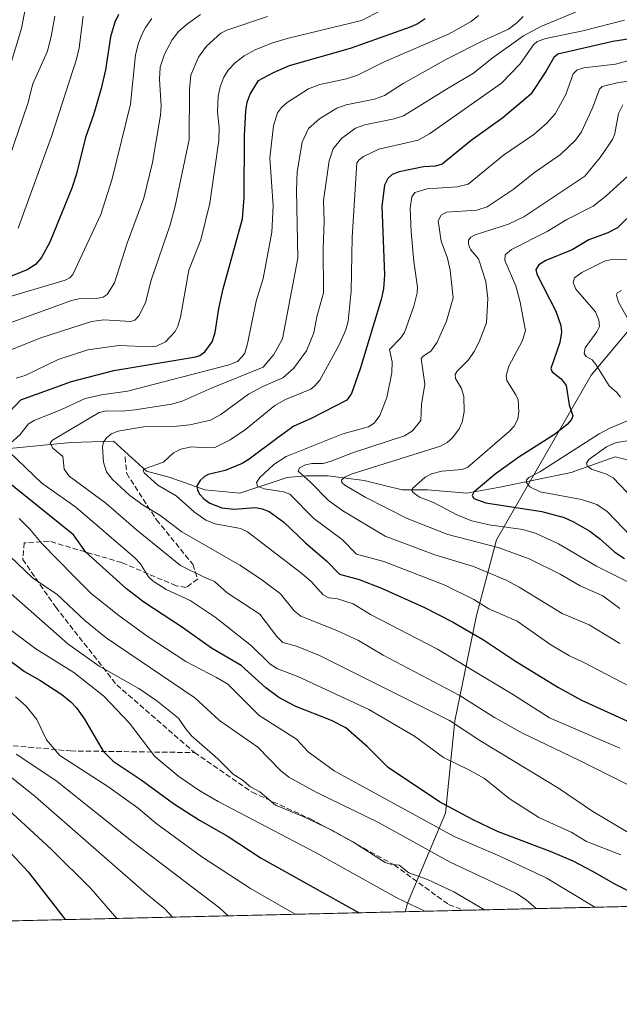
# Model space of a CAD drawing. Units: metres. Extents: x 657924 to 661396, y 4760326 to 4762632.
# Drawn here: x 659062 to 659244, y 4760326 to 4760624 of the extents above; entities that cross this region are included whole.
import ezdxf

# ---------------------------------------------------------------- set-up
doc = ezdxf.new("R2010")
doc.units = ezdxf.units.M
doc.header["$MEASUREMENT"] = 0
doc.linetypes.add('DGN Style 3', pattern=[2.307223458686699, 1.648016756204785, -0.6592067024819142])
for name, color, linetype, lineweight in [('Arbolado forestal CxS', 92, 'Continuous', 0), ('Comarca CxS', 21, 'Continuous', 0), ('Comunidad Autónoma CxS', 142, 'Continuous', 0), ('Corriente natural lineal', 142, 'Continuous', 13), ('Curva de nivel maestra', 30, 'Continuous', 30), ('Curva de nivel normal', 30, 'Continuous', 0), ('Espacio natural protegido CxS', 121, 'Continuous', 0), ('Municipio CxS', 4, 'Continuous', 0), ('Provincia CxS', 1, 'Continuous', 0), ('Senda', 7, 'DGN Style 3', 0)]:
    doc.layers.add(name, color=color, linetype=linetype, lineweight=lineweight)

# ---------------------------------------------------------------- blocks, each defined once
blk = doc.blocks.new('*U3')
at = {"layer": 'Arbolado forestal CxS', "color": 92, "linetype": 'Continuous', "lineweight": 0}
blk.add_polyline3d([(659462.4271999998, 4760360.961999999, 1038.901400000002), (659178.8663, 4760354.347999999, 1170.615999999995), (659179.5477, 4760356.8803, 1169.200100000002), (659191.0809000004, 4760384.164899999, 1150.535099999994), (659193.8942999998, 4760412.140500001, 1138.802299999996), (659200.4687000001, 4760443.972100001, 1121.071599999996), (659206.5239000004, 4760466.9079, 1106.269799999995), (659235.0953000003, 4760516.794299999, 1096.568100000004), (659273.2500999998, 4760562.356699999, 1088.956699999995)], dxfattribs=at)

msp = doc.modelspace()

# ---------------------------------------------------------------- linework, layer by layer
at = {"layer": 'Arbolado forestal CxS', "color": 92, "linetype": 'Continuous', "lineweight": 0, "extrusion": (0.4372078356995276, 0.01019787445636243, 0.8993026808363841), "elevation": 337799.9562633889, "flags": 128}
msp.add_lwpolyline([(4743688.758112346, -692242.8799313646), (4743688.758112346, -691973.4065927418)], dxfattribs=at)
at = {"layer": 'Arbolado forestal CxS', "color": 92, "linetype": 'Continuous', "lineweight": 0, "extrusion": (-0.01372673820791547, -0.0003201709419468414, 0.9999057326312013), "elevation": -9401.997216380712, "flags": 128}
msp.add_lwpolyline([(659132.829765747, 4760351.58174417), (658106.0066172057, 4760327.633742942)], dxfattribs=at)
at = {"layer": 'Arbolado forestal CxS', "color": 92, "linetype": 'Continuous', "lineweight": 0, "extrusion": (0.255078369665984, 0.005949006697711592, 0.9669020812098059), "elevation": 197593.5214805057, "flags": 128}
msp.add_lwpolyline([(4743690.861816508, -744226.3415870601), (4743690.861816507, -744207.9510650056)], dxfattribs=at)
at = {"layer": 'Arbolado forestal CxS', "color": 92, "linetype": 'Continuous', "lineweight": 0}
for points in [[(659273.2500999998, 4760562.356699999, 1088.956699999995), (659235.0953000003, 4760516.794299999, 1096.568100000004), (659206.5239000004, 4760466.9079, 1106.269799999995), (659200.4687000001, 4760443.972100001, 1121.071599999996), (659193.8942999998, 4760412.140500001, 1138.802299999996), (659191.0809000004, 4760384.164899999, 1150.535099999994), (659179.5477, 4760356.8803, 1169.200100000002), (659178.8663, 4760354.347999999, 1170.615999999995), (658141.0072, 4760330.1403, 1150.136299999998)], [(659273.2500999998, 4760562.356699999, 1088.956699999995), (659235.0953000003, 4760516.794299999, 1096.568100000004), (659206.5239000004, 4760466.9079, 1106.269799999995), (659200.4687000001, 4760443.972100001, 1121.071599999996), (659193.8942999998, 4760412.140500001, 1138.802299999996), (659191.0809000004, 4760384.164899999, 1150.535099999994), (659179.5477, 4760356.8803, 1169.200100000002), (659178.8663, 4760354.348099999, 1170.615900000004)], [(659273.2500999998, 4760562.356699999, 1088.956699999995), (659235.0953000003, 4760516.794299999, 1096.568100000004), (659206.5239000004, 4760466.9079, 1106.269799999995), (659200.4687000001, 4760443.972100001, 1121.071599999996), (659193.8942999998, 4760412.140500001, 1138.802299999996), (659191.0809000004, 4760384.164899999, 1150.535099999994), (659179.5477, 4760356.8803, 1169.200100000002), (659178.8663, 4760354.348099999, 1170.615900000004)]]:
    msp.add_polyline3d(points, dxfattribs=at)
at = {"layer": 'Comarca CxS', "color": 21, "linetype": 'Continuous', "lineweight": 0, "flags": 128}
msp.add_lwpolyline([(661374.0500012335, 4760405.54998238), (657976.7900012061, 4760326.309982379), (657932.3297061783, 4762249.876435524)], dxfattribs=at)
at = {"layer": 'Comunidad Autónoma CxS', "color": 142, "linetype": 'Continuous', "lineweight": 0, "flags": 128}
msp.add_lwpolyline([(661374.0500012335, 4760405.54998238), (657976.7900012061, 4760326.309982379), (657932.3297061783, 4762249.876435524)], dxfattribs=at)
at = {"layer": 'Corriente natural lineal', "color": 142, "linetype": 'Continuous', "lineweight": 13}
msp.add_polyline3d([(659057.9901000002, 4760494.420100001, 1146.171700000006), (659077.5800999999, 4760496.3301, 1139.772700000001), (659090.4801000003, 4760496.8101, 1135.771099999998), (659100.5201000003, 4760487.7301, 1131.217300000004), (659107.6801000005, 4760485.8201, 1128.882899999997), (659118.2001, 4760482.0001, 1125.161300000007), (659128.7100999998, 4760481.040100001, 1122.590500000006), (659143.0401, 4760485.8201, 1118.662700000001), (659148.7801000001, 4760486.300100001, 1116.376399999994), (659155.4600999998, 4760486.300100001, 1114.294800000003), (659166.4501, 4760484.860099999, 1110.5815), (659177.9200999998, 4760482.0001, 1106.724199999997), (659185.5701000001, 4760482.0001, 1105.070300000007), (659197.5100999996, 4760481.040100001, 1102.523400000006), (659207.4700999996, 4760482.840100001, 1099.288700000005), (659229.0500999996, 4760487.2501, 1093.479000000007), (659242.4200999998, 4760492.030099999, 1089.030599999998), (659248.1601, 4760490.600099999, 1087.417400000006)], dxfattribs=at)
at = {"layer": 'Curva de nivel maestra', "color": 30, "linetype": 'Continuous', "lineweight": 30, "flags": 128}
for points, elevation in [([(659055.4199999999, 4760501.9901), (659062.4699999997, 4760509.3301), (659077.8200000003, 4760514.850099999), (659090.5899999999, 4760518.210100001), (659115.4000000004, 4760522.300100001), (659116.6500000004, 4760522.7601), (659118.1100000005, 4760523.850099999), (659120.3300000001, 4760526.840100001), (659121.2999999998, 4760529.640100001), (659122.3799999999, 4760536.9901), (659123.7199999997, 4760542.920100001), (659129.54, 4760564.0801), (659130.0199999996, 4760570.520099999), (659130.1600000003, 4760589.210100001), (659130.54, 4760596.7301), (659131.0099999999, 4760599.4001), (659131.8799999999, 4760601.8101), (659134.4100000003, 4760605.960100001), (659138.9100000003, 4760608.390100001), (659143.7999999998, 4760610.520099999), (659162.2300000006, 4760615.700099999), (659180.4699999997, 4760622.170100001), (659182.4600000001, 4760623.120100001), (659184.8399999999, 4760624.770099999)], 1150), ([(659091.9800000006, 4760625.9001), (659090.9199999999, 4760623.620100001), (659089.5700000003, 4760619.190099999), (659088.0499999998, 4760609.1801), (659086.79, 4760603.520099999), (659084.5499999998, 4760595.870100001), (659082.0099999999, 4760588.7301), (659079.25, 4760577.6801), (659077.8899999997, 4760573.370100001), (659071.1799999997, 4760556.9801), (659068.7300000006, 4760552.380100001), (659066.9100000003, 4760550.280099999), (659064.3899999997, 4760548.630100001), (659059.5099999999, 4760546.690099999)], 1175), ([(659252.7100000001, 4760619.4801), (659241.7300000006, 4760617.8101), (659225.0700000003, 4760613.940099999), (659223.8499999996, 4760612.9301), (659221.4500000002, 4760608.6801), (659216.8300000001, 4760601.8301), (659208.3499999996, 4760594.630100001), (659198.8499999996, 4760587.770099999), (659189.9800000006, 4760580.670100001), (659187.9699999997, 4760580.050100001), (659184.3499999996, 4760579.800100001), (659177.04, 4760578.350099999), (659174.9000000004, 4760577.550100001), (659173.54, 4760576.290100001), (659172.5300000003, 4760574.2501), (659171.7199999997, 4760567.9301), (659172.5999999996, 4760547.170100001), (659172.2699999996, 4760542.880100001), (659171.54, 4760539.620100001), (659165.2300000006, 4760518.720100001), (659162.5599999997, 4760511.200099999), (659161.2000000002, 4760509.170100001), (659150.3099999997, 4760503.600099999), (659145.1299999999, 4760501.280099999), (659140.4000000004, 4760497.880100001), (659131.6200000001, 4760491.300100001), (659129.4400000004, 4760490.040100001), (659124.2599999999, 4760487.9301), (659119.1699999999, 4760486.720100001), (659118.0199999996, 4760486.120100001), (659116.7199999997, 4760484.870100001), (659115.75, 4760483.220100001), (659115.9299999997, 4760482.0101), (659116.5599999997, 4760480.770099999), (659117.8700000001, 4760479.340100001), (659119.7100000001, 4760478.040100001), (659123.3399999999, 4760476.5801), (659127.0499999998, 4760476.210100001), (659133.4900000002, 4760476.6601), (659135.4699999997, 4760476.340100001), (659137.6200000001, 4760475.4901), (659142.0800000001, 4760472.2401), (659148.6200000001, 4760465.960100001), (659155.1100000005, 4760460.450099999), (659158.9699999997, 4760456.4901), (659164.9100000003, 4760454.950099999), (659171.7000000002, 4760452.3301), (659184.6600000003, 4760446.380100001), (659193.1500000004, 4760442.100099999), (659202.5899999999, 4760436.670100001), (659212.2199999997, 4760430.140100001), (659225.2300000006, 4760422.2601), (659232.1900000004, 4760418.420100001), (659248.1399999997, 4760411.110099999)], 1125), ([(659248.4100000003, 4760566.4901), (659243.0899999999, 4760561.380100001), (659240.2000000002, 4760559.8201), (659234.3899999997, 4760557.710100001), (659229.4199999999, 4760554.6801), (659221.3799999999, 4760551.4301), (659219.3399999999, 4760550.190099999), (659218.3700000001, 4760548.700099999), (659218.6500000004, 4760547.370100001), (659224.4299999997, 4760536.1601), (659226, 4760531.8201), (659226.2100000001, 4760529.770099999), (659225.6600000003, 4760526.670100001), (659222.9600000001, 4760518.7301), (659223.2999999998, 4760517.7401), (659226.0700000003, 4760515.690099999), (659227.5599999997, 4760513.6801), (659228.4600000001, 4760507.780099999), (659229.6399999997, 4760504.460100001), (659229.2300000006, 4760503.390100001), (659227.8300000001, 4760501.840100001), (659224.0700000003, 4760498.8101), (659213.2100000001, 4760491.890100001), (659206.1200000001, 4760486.790100001), (659199.6500000004, 4760481.3101), (659199.1200000001, 4760480.290100001), (659199.5899999999, 4760479.450099999), (659203.2000000002, 4760478.140100001), (659220.1699999999, 4760475.460100001), (659226.9299999997, 4760473.720100001), (659229.8300000001, 4760472.4001), (659234.7300000006, 4760469.530099999), (659237.6699999999, 4760467.360099999), (659242.3200000003, 4760463.210100001), (659245.2199999997, 4760461.300100001)], 1100), ([(659255.2791999998, 4760356.1306), (659242.4699999997, 4760362.5601), (659235.6900000004, 4760366.540100001), (659229.6699999999, 4760369.600099999), (659223.0800000001, 4760372.4301), (659206.7599999999, 4760378.6501), (659199.2000000002, 4760382.280099999), (659189.2100000001, 4760387.630100001), (659173.6500000004, 4760398.040100001), (659167.3499999996, 4760404.360099999), (659160.8600000005, 4760409.9801), (659156.5599999997, 4760412.200099999), (659145.6900000004, 4760416.4801), (659140.5499999998, 4760419.220100001), (659136.6200000001, 4760422.1501), (659129.1399999997, 4760428.9001), (659120.2199999997, 4760434.1601), (659111.4100000003, 4760440.370100001), (659099.6799999997, 4760448.0101), (659094.3899999997, 4760452.050100001), (659082.0899999999, 4760463.1601), (659078.4100000003, 4760468.4101), (659053.3899999997, 4760488.520099999)], 1150), ([(659045.6699999999, 4760440.380100001), (659063.5599999997, 4760427.040100001), (659068.2000000002, 4760424.450099999), (659074.8099999997, 4760420.090100001), (659077.5999999996, 4760417.840100001), (659079.2999999998, 4760416.020099999), (659081.7300000006, 4760412.620100001), (659087.4100000003, 4760402.940099999), (659090.4400000004, 4760399.960100001), (659098.9000000004, 4760394.2401), (659108.7100000001, 4760387.0701), (659116.54, 4760382.100099999), (659125.2100000001, 4760377.120100001), (659135.1900000004, 4760370.5601), (659164.9151, 4760354.022800001)], 1175), ([(659054.5, 4760377.3301), (659064.6600000003, 4760366.4001), (659075.8262999998, 4760351.944900001)], 1200)]:
    msp.add_lwpolyline(points, dxfattribs=dict(at, elevation=elevation))
at = {"layer": 'Curva de nivel normal', "color": 30, "linetype": 'Continuous', "lineweight": 0, "flags": 128}
for points, elevation in [([(659066.2400000002, 4760640.869999999), (659062.6799999997, 4760621.75), (659057.3499999996, 4760604.470000001)], 1190), ([(659171.5499999998, 4760627.119999999), (659165.6299999999, 4760624.09), (659143.4600000001, 4760618.77), (659138.6399999997, 4760617.32), (659133.3499999996, 4760615.230000001), (659130.0499999998, 4760613.4), (659127.4100000003, 4760611.460000001), (659125.2599999999, 4760609.140000001), (659123.9000000004, 4760606.980000001), (659122.7800000003, 4760604.07), (659122.2199999997, 4760601.180000001), (659121.9600000001, 4760596.470000001), (659122.4800000006, 4760591.730000001), (659122.3700000001, 4760587.82), (659119.6200000001, 4760568.789999999), (659116.9299999997, 4760557.720000001), (659113.3300000001, 4760548.5), (659110.8300000001, 4760534.350000001), (659110, 4760531.630000001), (659109.1500000004, 4760530.02), (659106.2300000006, 4760526.84), (659103.4800000006, 4760525.52), (659101.7199999997, 4760525.310000001), (659092.0700000003, 4760525.76), (659082.6900000004, 4760524.390000001), (659073.7000000002, 4760521.470000001), (659063.75, 4760516.66), (659060.9800000006, 4760515.880000001)], 1155), ([(659231.0999999996, 4760626.980000001), (659219.8700000001, 4760622.32), (659214.7000000002, 4760619.529999999), (659205.1200000001, 4760612.720000001), (659199.5, 4760608.16), (659191.8099999997, 4760603.67), (659178.3499999996, 4760595.27), (659175.4900000002, 4760594.359999999), (659166.5599999997, 4760592.57), (659163.7999999998, 4760591.529999999), (659159.5800000001, 4760588.439999999), (659156.9900000002, 4760585.27), (659155.8499999996, 4760581.67), (659154.0599999997, 4760569.609999999), (659154.2800000003, 4760563.130000001), (659153.9400000004, 4760555.180000001), (659154.0800000001, 4760541.710000001), (659152.0599999997, 4760534.390000001), (659151.1799999997, 4760529.560000001), (659148.9699999997, 4760524.15), (659144.9900000002, 4760518.76), (659141.7800000003, 4760515.970000001), (659135.7000000002, 4760513.32), (659131.3399999999, 4760511.039999999), (659122.9900000002, 4760504.83), (659119.9100000003, 4760503.180000001), (659113.6600000003, 4760501.680000001), (659108.6600000003, 4760501.26), (659099.5899999999, 4760501.09), (659091.8099999997, 4760499.83), (659089.9199999999, 4760499.02), (659088.4100000003, 4760497.82), (659087.4400000004, 4760496.52), (659087.1200000001, 4760495.039999999), (659087.4400000004, 4760490.380000001), (659088.3600000005, 4760487.480000001), (659090.2400000002, 4760485.17), (659095.4400000004, 4760480.359999999), (659099.4699999997, 4760477.439999999), (659104.5499999998, 4760474.359999999), (659111.1699999999, 4760469.369999999), (659128.79, 4760459.24), (659134.9800000006, 4760455.09), (659141.0899999999, 4760450.52), (659145.2400000002, 4760445.460000001), (659147.1900000004, 4760443.800000001), (659158.1500000004, 4760439.42), (659164.6600000003, 4760436.42), (659172.2000000002, 4760431.99), (659195.1699999999, 4760419.9), (659205.8300000001, 4760413.109999999), (659214.3899999997, 4760408.34), (659231.4299999997, 4760400.24), (659246.1799999997, 4760392.800000001)], 1135), ([(659056.2000000002, 4760539.640000001), (659075.9000000004, 4760545.550000001), (659077.2199999997, 4760546.26), (659078.1900000004, 4760547.25), (659086.6799999997, 4760565.380000001), (659090.1100000005, 4760576.189999999), (659095.6600000003, 4760598.779999999), (659097.1900000004, 4760613.730000001), (659098.04, 4760617.279999999), (659099.0599999997, 4760619.92), (659100.1399999997, 4760622.039999999), (659102.1200000001, 4760624.76)], 1170), ([(659137.1100000005, 4760625.359999999), (659124.7699999996, 4760621.180000001), (659122.9800000006, 4760620.25), (659118.6299999999, 4760616.34), (659116.2800000003, 4760613.07), (659113.9299999997, 4760607.59), (659113.4600000001, 4760603.220000001), (659113.4000000004, 4760588.109999999), (659109.2100000001, 4760567.92), (659107.6399999997, 4760562.220000001), (659101.9400000004, 4760545.51), (659100.1600000003, 4760538.710000001), (659098.2400000002, 4760534.779999999), (659096.9900000002, 4760533.41), (659095.7199999997, 4760533.01), (659087.5800000001, 4760533.52), (659083.8499999996, 4760532.980000001), (659068.5099999999, 4760528.02), (659056.7000000002, 4760523.350000001)], 1160), ([(659058.4199999999, 4760495.33), (659062.1399999997, 4760498.75), (659064.7199999997, 4760502.050000001), (659066.4199999999, 4760503.060000001), (659074.7800000003, 4760506.380000001), (659081.9000000004, 4760509.67), (659086.8600000005, 4760510.779999999), (659094.7300000006, 4760511.91), (659125.1399999997, 4760519.74), (659128.0800000001, 4760520.939999999), (659129.5899999999, 4760522.480000001), (659130.2300000006, 4760523.470000001), (659131.0700000003, 4760526.199999999), (659133.7000000002, 4760539.180000001), (659135.8099999997, 4760545.99), (659138.4500000002, 4760560), (659138.8700000001, 4760568.02), (659137.8099999997, 4760582.52), (659138.9900000002, 4760592.26), (659140.1799999997, 4760596.210000001), (659141.3700000001, 4760597.810000001), (659143.0599999997, 4760599.350000001), (659149.5099999999, 4760603.430000001), (659152.9299999997, 4760604.77), (659161.0199999996, 4760606.460000001), (659164.3799999999, 4760607.560000001), (659172.4600000001, 4760611.609999999), (659191.9100000003, 4760619.949999999), (659198.7800000003, 4760623.84), (659201.0499999998, 4760625.680000001)], 1145), ([(659059.04, 4760582.800000001), (659064.5199999996, 4760598.99), (659066.0300000003, 4760604.92), (659070.4600000001, 4760614.83), (659071.7599999999, 4760619.74), (659072.7000000002, 4760625.449999999)], 1185), ([(659116.8399999999, 4760625.949999999), (659112.9400000004, 4760623.15), (659110.3099999997, 4760620.859999999), (659108.2699999996, 4760618.310000001), (659105.9699999997, 4760613.9), (659104.6500000004, 4760610.039999999), (659104.4699999997, 4760606.289999999), (659104.9100000003, 4760598.310000001), (659104.7400000002, 4760595.470000001), (659102.2599999999, 4760581.180000001), (659099.6299999999, 4760570.33), (659094.6100000005, 4760556.75), (659090.7800000003, 4760544.689999999), (659088.6100000005, 4760541.180000001), (659087.3700000001, 4760540.380000001), (659085.3799999999, 4760539.960000001), (659080.0199999996, 4760539.83), (659077.75, 4760539.4), (659059.1799999997, 4760532.619999999)], 1165), ([(659081.3099999997, 4760625.480000001), (659080.0899999999, 4760615.880000001), (659079.3300000001, 4760612.380000001), (659071.75, 4760588.970000001), (659061.6299999999, 4760561.25)], 1180), ([(659254.9900000002, 4760373.199999999), (659235.6600000003, 4760384.699999999), (659225.2300000006, 4760391.789999999), (659201.3799999999, 4760406.210000001), (659192.25, 4760412.220000001), (659152.8700000001, 4760431.9), (659145.9100000003, 4760434.74), (659141.7400000002, 4760435.850000001), (659139.9800000006, 4760437.680000001), (659134.8399999999, 4760444.430000001), (659124.9100000003, 4760450.92), (659121.0300000003, 4760454.26), (659117.7300000006, 4760455.75), (659110.8200000003, 4760459.15), (659097.4900000002, 4760469.980000001), (659088.1500000004, 4760478.02), (659077.0899999999, 4760486.199999999), (659075.5599999997, 4760488.26), (659075.1699999999, 4760492.130000001), (659072.1399999997, 4760494.619999999), (659071.3399999999, 4760496.15), (659072.0700000003, 4760497.060000001), (659086.2000000002, 4760505.449999999), (659088.4500000002, 4760505.92), (659092.9400000004, 4760505.84), (659097.0700000003, 4760506.230000001), (659108.0700000003, 4760507.980000001), (659111.2699999996, 4760508.869999999), (659120.4000000004, 4760512.92), (659135.7800000003, 4760519.189999999), (659139.0199999996, 4760522.970000001), (659141.6500000004, 4760527.76), (659146.2800000003, 4760552.140000001), (659145.8799999999, 4760572.730000001), (659146.0700000003, 4760578.310000001), (659147.6200000001, 4760587.34), (659149.5, 4760591.439999999), (659152.8899999997, 4760594.359999999), (659158.0800000001, 4760597.57), (659160.9400000004, 4760598.640000001), (659169.5199999996, 4760600.359999999), (659172.5800000001, 4760601.439999999), (659178.25, 4760605.07), (659191.3799999999, 4760612.380000001), (659202.5800000001, 4760618.08), (659210.0899999999, 4760621.51), (659212.6600000003, 4760623.4), (659214.5800000001, 4760625.380000001)], 1140), ([(659245.2800000003, 4760624.199999999), (659232.6200000001, 4760621.01), (659221.4500000002, 4760618.66), (659218.8200000003, 4760617.77), (659217.6900000004, 4760616.789999999), (659213.6799999997, 4760611.029999999), (659207.9900000002, 4760605.199999999), (659186.2100000001, 4760589.850000001), (659182.7599999999, 4760587.939999999), (659170.8899999997, 4760585.180000001), (659166.1699999999, 4760582.949999999), (659164.8399999999, 4760581.980000001), (659164.1600000003, 4760581.029999999), (659162.75, 4760558.52), (659162.4699999997, 4760542.16), (659161.5300000003, 4760533.140000001), (659160.8399999999, 4760530.470000001), (659158.7300000006, 4760525.75), (659152.9500000002, 4760515.27), (659151.4100000003, 4760513.390000001), (659150.25, 4760512.539999999), (659142.54, 4760509.390000001), (659139.3099999997, 4760507.59), (659130.4800000006, 4760500.27), (659125.8399999999, 4760497.199999999), (659121.1900000004, 4760494.83), (659118.5700000003, 4760494.789999999), (659114.0999999996, 4760495.029999999), (659110.9000000004, 4760494.359999999), (659108.7100000001, 4760493.230000001), (659105.6699999999, 4760490.42), (659099.8600000005, 4760488.380000001), (659099.4900000002, 4760487.83), (659099.7400000002, 4760487.230000001), (659103.9299999997, 4760483.42), (659109.4699999997, 4760480.210000001), (659115, 4760475.279999999), (659118.4600000001, 4760472.890000001), (659121.3099999997, 4760471.75), (659128.9400000004, 4760470.310000001), (659131.04, 4760469.310000001), (659147.5499999998, 4760456.730000001), (659150.4400000004, 4760454.180000001), (659154.0199999996, 4760450.25), (659155.7199999997, 4760449.369999999), (659158.3600000005, 4760449.060000001), (659163.0599999997, 4760447.5), (659168.3099999997, 4760444.359999999), (659188.6500000004, 4760433.789999999), (659211.6600000003, 4760419.980000001), (659222.5199999996, 4760413.02), (659243.8300000001, 4760403.850000001)], 1130), ([(659249.9500000002, 4760612.930000001), (659242.5499999998, 4760610.9), (659232.8799999999, 4760609.810000001), (659230.7699999996, 4760609.119999999), (659229.7400000002, 4760607.980000001), (659227.5, 4760601.74), (659224.2199999997, 4760595.9), (659221.7300000006, 4760593.07), (659217.7800000003, 4760589.600000001), (659208.5999999996, 4760583.350000001), (659197.8600000005, 4760574.59), (659194.5199999996, 4760573.810000001), (659185.4400000004, 4760573.140000001), (659181.7000000002, 4760572.050000001), (659180.8399999999, 4760570.779999999), (659180.3399999999, 4760567.32), (659180.6399999997, 4760560.15), (659181.4000000004, 4760551.210000001), (659182.54, 4760543.449999999), (659182.4199999999, 4760541.699999999), (659181.4900000002, 4760537.680000001), (659178.5700000003, 4760529.689999999), (659177.3700000001, 4760527.930000001), (659174.0800000001, 4760524.5), (659174.8899999997, 4760520.75), (659174.8200000003, 4760517.480000001), (659173.2800000003, 4760509.980000001), (659171.1399999997, 4760504.51), (659169.4000000004, 4760502.189999999), (659167.7599999999, 4760501.100000001), (659159.9299999997, 4760499.050000001), (659142.7400000002, 4760492.17), (659139.0300000003, 4760489.689999999), (659134.8200000003, 4760485.74), (659133.7699999996, 4760484.25), (659134.1100000005, 4760483.16), (659136.0800000001, 4760482.390000001), (659142.0899999999, 4760481.480000001), (659143.8700000001, 4760480.720000001), (659151.1799999997, 4760473.4), (659159.7400000002, 4760466.980000001), (659164.0700000003, 4760462.600000001), (659172.4000000004, 4760460.359999999), (659190.5800000001, 4760453.32), (659199.6100000005, 4760448.82), (659204.1299999999, 4760446.029999999), (659212.7000000002, 4760442.33), (659222.9500000002, 4760435.119999999), (659228.5700000003, 4760431.83), (659232.6799999997, 4760429.850000001), (659258.6200000001, 4760416.41)], 1120), ([(659254.54, 4760606.680000001), (659243.4000000004, 4760605.32), (659238.4299999997, 4760604.16), (659237.6799999997, 4760603.289999999), (659235.6200000001, 4760597.84), (659232.25, 4760590.380000001), (659230.4100000003, 4760587.850000001), (659225.8899999997, 4760583.539999999), (659217.9699999997, 4760578.109999999), (659211.5599999997, 4760572.99), (659203.6200000001, 4760567.74), (659200.5599999997, 4760566.74), (659191.3700000001, 4760566.060000001), (659189.75, 4760565.230000001), (659188.7999999998, 4760563.49), (659189.7199999997, 4760557.350000001), (659191.6100000005, 4760552.140000001), (659192.4900000002, 4760548.560000001), (659193.3099999997, 4760540.17), (659191.3700000001, 4760533.07), (659188.5099999999, 4760526.74), (659186.6600000003, 4760524.16), (659184.1200000001, 4760522.439999999), (659183.6200000001, 4760521.77), (659184.7800000003, 4760514.01), (659183.79, 4760507.890000001), (659183.5700000003, 4760503.07), (659181.0499999998, 4760499.949999999), (659178.5899999999, 4760498.380000001), (659162.8200000003, 4760493.27), (659156.3899999997, 4760490.680000001), (659153.9900000002, 4760490.039999999), (659150.5099999999, 4760489.99), (659148.5899999999, 4760489.640000001), (659146.79, 4760488.710000001), (659146.3899999997, 4760487.66), (659150.0199999996, 4760484.5), (659155.5599999997, 4760478.869999999), (659159.9199999999, 4760475.65), (659172.7300000006, 4760468.02), (659187.8499999996, 4760462.359999999), (659199.54, 4760458.82), (659209.3799999999, 4760454.689999999), (659213.3399999999, 4760452.609999999), (659226.3200000003, 4760444.630000001), (659234.5700000003, 4760441.16), (659243.79, 4760435.560000001)], 1115), ([(659244.7100000001, 4760598.640000001), (659243.4699999997, 4760596), (659242.2699999996, 4760589.880000001), (659241.5800000001, 4760588.100000001), (659237.8899999997, 4760582.619999999), (659233.2300000006, 4760576.960000001), (659214.7599999999, 4760564.680000001), (659210.0999999996, 4760562.51), (659200.0199999996, 4760559.26), (659198.6600000003, 4760558.550000001), (659198, 4760557.59), (659198.0300000003, 4760556.41), (659198.5599999997, 4760554.850000001), (659201.0700000003, 4760551.99), (659203.2100000001, 4760545.119999999), (659203.8499999996, 4760539.99), (659203.4100000003, 4760532.65), (659201.2100000001, 4760526.890000001), (659199.7199999997, 4760523.960000001), (659198.0199999996, 4760521.42), (659194.5199999996, 4760517.949999999), (659193.9500000002, 4760517.01), (659194.0199999996, 4760515.75), (659195.8799999999, 4760512.680000001), (659196.54, 4760510.32), (659196.7300000006, 4760505.689999999), (659196.0999999996, 4760502.5), (659195.1299999999, 4760500.49), (659193.1600000003, 4760497.82), (659191.5599999997, 4760496.369999999), (659189.5, 4760495.24), (659162.4699999997, 4760486.779999999), (659160.54, 4760485.890000001), (659159.5, 4760484.99), (659159.6500000004, 4760484.230000001), (659160.5099999999, 4760483.430000001), (659166.6900000004, 4760479.859999999), (659179.4500000002, 4760473.34), (659191.6900000004, 4760468.550000001), (659206.9800000006, 4760464.600000001), (659216.3300000001, 4760461.210000001), (659225.7800000003, 4760456.51), (659231.8300000001, 4760453.02), (659238.6900000004, 4760450.01), (659243.8099999997, 4760446.109999999)], 1110), ([(659247.4900000002, 4760578.140000001), (659239.5899999999, 4760570.9), (659235.7999999998, 4760567.960000001), (659227.8099999997, 4760563.850000001), (659221.79, 4760560.220000001), (659211.04, 4760554.76), (659209.0899999999, 4760553.210000001), (659208.9600000001, 4760551.430000001), (659212.3600000005, 4760543.77), (659213.6399999997, 4760538.84), (659215.2800000003, 4760530.17), (659214.2800000003, 4760527.08), (659210.2100000001, 4760519.529999999), (659209.3600000005, 4760516.58), (659209.6299999999, 4760515.100000001), (659212.3799999999, 4760510.82), (659213, 4760509.300000001), (659213.25, 4760505.640000001), (659212.9400000004, 4760503.460000001), (659211.79, 4760501.350000001), (659210.3799999999, 4760499.789999999), (659197.7800000003, 4760488.91), (659196.0999999996, 4760488.16), (659189.9299999997, 4760487.67), (659186.7599999999, 4760486.850000001), (659184.8799999999, 4760485.869999999), (659181.0300000003, 4760482.5), (659180.8799999999, 4760481.84), (659181.2000000002, 4760481.199999999), (659183.1600000003, 4760479.850000001), (659187.4199999999, 4760478.25), (659194.6900000004, 4760474.359999999), (659199, 4760472.699999999), (659204.2599999999, 4760471.5), (659214.4400000004, 4760470.02), (659218.4500000002, 4760468.84), (659225.29, 4760465.66), (659236.7199999997, 4760458.980000001), (659246.0800000001, 4760454.350000001)], 1105), ([(659246.1500000004, 4760551.810000001), (659240.9000000004, 4760551.640000001), (659239.2199999997, 4760551.25), (659232.2699999996, 4760547.859999999), (659230.1100000005, 4760546.199999999), (659229.7000000002, 4760544.83), (659230.5199999996, 4760542.810000001), (659236.4199999999, 4760535.890000001), (659237.4299999997, 4760533.42), (659237.6399999997, 4760531.49), (659236.9100000003, 4760529.91), (659233.3099999997, 4760525.039999999), (659233.0499999998, 4760523.300000001), (659233.6399999997, 4760522.430000001), (659235.4000000004, 4760521.4), (659236.5899999999, 4760520), (659240.5499999998, 4760513.58), (659242.9100000003, 4760511.529999999), (659244.0199999996, 4760510.15)], 1095), ([(659244.3399999999, 4760542.41), (659242.9900000002, 4760541.710000001), (659242.8300000001, 4760540.83), (659243.4000000004, 4760538.83), (659246.5499999998, 4760533.289999999)], 1090), ([(659246.8200000003, 4760503.210000001), (659240.75, 4760500.699999999), (659237.5599999997, 4760499.039999999), (659219.5899999999, 4760487.460000001), (659216.2699999996, 4760485.75), (659215.5499999998, 4760485.08), (659215.4100000003, 4760484.369999999), (659216.5499999998, 4760482.92), (659219.7000000002, 4760481.460000001), (659232.1900000004, 4760479.100000001), (659236.9100000003, 4760477.609999999), (659240.0199999996, 4760475.539999999), (659247.1799999997, 4760468.029999999)], 1095), ([(659250.9600000001, 4760497.58), (659242.7199999997, 4760496.34), (659239.8099999997, 4760495.109999999), (659234.4500000002, 4760491.210000001), (659233.75, 4760490.17), (659233.9199999999, 4760489.279999999), (659235.2199999997, 4760488.350000001), (659239.7999999998, 4760486.76), (659241.7999999998, 4760485.66), (659247.9199999999, 4760479.230000001)], 1090), ([(659244.1699999999, 4760371.59), (659233.75, 4760375.58), (659229.0999999996, 4760378.380000001), (659219.3200000003, 4760382.810000001), (659210.3399999999, 4760388.58), (659202.8700000001, 4760394.619999999), (659198.3200000003, 4760397.210000001), (659190.4699999997, 4760400.99), (659181.6500000004, 4760407.51), (659167.8600000005, 4760415.59), (659146.3600000005, 4760425.59), (659140.1600000003, 4760427.82), (659137.9199999999, 4760429.32), (659132.3099999997, 4760434.850000001), (659121.2599999999, 4760443.480000001), (659113.6900000004, 4760448.52), (659106.4100000003, 4760451.91), (659102.4900000002, 4760454.369999999), (659101.0899999999, 4760455.76), (659098.5999999996, 4760459.75), (659096.9699999997, 4760461.480000001), (659079.0599999997, 4760476.850000001), (659068.8200000003, 4760484.100000001), (659058.9500000002, 4760493.41)], 1145), ([(659061.9400000004, 4760473.369999999), (659065.2599999999, 4760470.08), (659068.79, 4760465.84), (659078.54, 4760455.859999999), (659083.7599999999, 4760450.699999999), (659092.1200000001, 4760443.99), (659100.6900000004, 4760437.75), (659112.4199999999, 4760430.039999999), (659121.7199999997, 4760425.279999999), (659125.0800000001, 4760423.180000001), (659134.6100000005, 4760413.779999999), (659145.9600000001, 4760406.609999999), (659149.4000000004, 4760402.689999999), (659157.3499999996, 4760396.949999999), (659193.6399999997, 4760377.100000001), (659207.4699999997, 4760371.180000001), (659221.5300000003, 4760364.560000001), (659236.2999999998, 4760355.689999999), (659236.3038, 4760355.687799999)], 1155), ([(659050.0599999997, 4760470.529999999), (659065.9199999999, 4760455.369999999), (659073.4500000002, 4760450.41), (659081.79, 4760442.51), (659088.2800000003, 4760437.199999999), (659115.1299999999, 4760419.130000001), (659122.5800000001, 4760412.230000001), (659134.2000000002, 4760404.15), (659140.9400000004, 4760397.15), (659143.6200000001, 4760395.09), (659151.9100000003, 4760390.52), (659170.7800000003, 4760381.34), (659192.4000000004, 4760369.300000001), (659212.2800000003, 4760360.029999999), (659215.4600000001, 4760357.970000001), (659218.4386999998, 4760355.2711)], 1160), ([(659054.2800000003, 4760455.109999999), (659076.6900000004, 4760435.42), (659086.2000000002, 4760428.640000001), (659098.1699999999, 4760421.930000001), (659103.6100000005, 4760418.180000001), (659110.1699999999, 4760412.939999999), (659112.2800000003, 4760409.77), (659114.1200000001, 4760407.619999999), (659122.1100000005, 4760400.619999999), (659126.7699999996, 4760395.939999999), (659129.4400000004, 4760394.26), (659131.9900000002, 4760392.100000001), (659134.7699999996, 4760390.59), (659139.5099999999, 4760386.560000001), (659147.8899999997, 4760383.130000001), (659156.79, 4760378.960000001), (659163.0099999999, 4760375.480000001), (659172.79, 4760369.279999999), (659174.3399999999, 4760368.730000001), (659177.0199999996, 4760368.480000001), (659179.9000000004, 4760366.100000001), (659185.6100000005, 4760364.100000001), (659193.5300000003, 4760360.32), (659202.8894999997, 4760354.910399999), (659202.8918000003, 4760354.908500001)], 1165), ([(659184.7856999999, 4760354.486199999), (659184.7800000003, 4760354.49), (659176.2800000003, 4760358.57), (659151.6799999997, 4760372.300000001), (659122.2300000006, 4760387.730000001), (659116.6100000005, 4760390.970000001), (659110.2300000006, 4760395.230000001), (659103.0300000003, 4760401.289999999), (659095.3499999996, 4760411.380000001), (659087.5499999998, 4760419.57), (659078.4800000006, 4760426.75), (659067.0199999996, 4760433.91), (659057.6900000004, 4760440.869999999)], 1170), ([(659060.7999999998, 4760419.34), (659064.0800000001, 4760416.58), (659067.2300000006, 4760412.550000001), (659070.2400000002, 4760406.390000001), (659074.2000000002, 4760401.65), (659088.7599999999, 4760392.26), (659097.9900000002, 4760385.66), (659103.29, 4760381.15), (659117.2199999997, 4760370.92), (659131.9400000004, 4760361.32), (659145.4589000001, 4760353.571000001), (659145.4611000001, 4760353.5689)], 1180), ([(659050.8200000003, 4760401.949999999), (659066.7599999999, 4760389.189999999), (659100.4800000006, 4760359.720000001), (659106.0300000003, 4760355.25), (659108.3372, 4760352.703000001)], 1190), ([(659125.2225000003, 4760353.096799999), (659125.2199999997, 4760353.100000001), (659122.5499999998, 4760355.560000001), (659096.5099999999, 4760375.33), (659073.0099999999, 4760394.100000001), (659061.0099999999, 4760401.99)], 1185), ([(659054.6100000005, 4760388.800000001), (659071.6200000001, 4760373.27), (659083.7699999996, 4760361.220000001), (659091.5291999998, 4760352.310900001)], 1195)]:
    msp.add_lwpolyline(points, dxfattribs=dict(at, elevation=elevation))
at = {"layer": 'Espacio natural protegido CxS', "color": 121, "linetype": 'Continuous', "lineweight": 0, "flags": 128}
msp.add_lwpolyline([(661374.0500012335, 4760405.54998238), (657976.7900012061, 4760326.309982379), (657932.3297061783, 4762249.876435524)], dxfattribs=at)
msp.add_lwpolyline([(661374.0500012335, 4760405.54998238), (657976.7900012061, 4760326.309982379), (657932.3297061783, 4762249.876435524)], dxfattribs=at)
at = {"layer": 'Municipio CxS', "color": 4, "linetype": 'Continuous', "lineweight": 0, "flags": 128}
msp.add_lwpolyline([(661374.0500012335, 4760405.54998238), (657976.7900012061, 4760326.309982379), (657932.3297061783, 4762249.876435524)], dxfattribs=at)
at = {"layer": 'Provincia CxS', "color": 1, "linetype": 'Continuous', "lineweight": 0, "flags": 128}
msp.add_lwpolyline([(661374.0500012335, 4760405.54998238), (657976.7900012061, 4760326.309982379), (657932.3297061783, 4762249.876435524)], dxfattribs=at)
at = {"layer": 'Senda', "color": 7, "linetype": 'DGN Style 3', "lineweight": 0}
for points in [[(658892.4901000002, 4760532.0101, 1243.328599999993), (658897.4901000002, 4760519.0101, 1238.676500000002), (658915.4901000002, 4760500.0101, 1232.229000000007), (658938.4901000002, 4760475.5101, 1230.536099999998), (658959.9901000002, 4760451.5101, 1223.216899999999), (658987.9901000002, 4760433.5101, 1213.936799999996), (659023.4901000002, 4760417.0101, 1215.524000000005), (659055.4901000002, 4760405.0101, 1208.172200000001), (659077.4901000002, 4760403.0101, 1198.771599999993), (659114.9901000002, 4760402.5101, 1180.003599999996)], [(659093.9901000002, 4760492.0101, 1141.915599999993), (659094.4901000002, 4760487.0101, 1142.855299999996), (659103.4901000002, 4760473.0101, 1154.488800000007), (659114.4901000002, 4760459.5101, 1150.179900000003), (659115.9901000002, 4760455.0101, 1153.646200000003), (659112.4901000002, 4760452.5101, 1158.452300000004), (659109.4901000002, 4760453.0101, 1156.483800000002), (659092.9901000002, 4760460.0101, 1166.737699999998), (659070.9901000002, 4760466.5101, 1171.197899999999), (659063.4901000002, 4760466.0101, 1173.136400000003), (659062.9901000002, 4760461.0101, 1173.534), (659072.9901000002, 4760446.5101, 1172.983099999998), (659091.4901000002, 4760423.0101, 1182.255799999999), (659114.9901000002, 4760402.5101, 1180.003599999996)], [(659114.9901000002, 4760402.5101, 1180.003599999996), (659132.4901000002, 4760390.5101, 1183.157900000006), (659149.9901000002, 4760382.5101, 1184.643700000001), (659175.4901000002, 4760368.5101, 1180.481299999999), (659191.9901000002, 4760356.5101, 1184.968900000007), (659196.6432999996, 4760354.762700001, 1183.420299999998)]]:
    msp.add_polyline3d(points, dxfattribs=at)

# ---------------------------------------------------------------- block references
at = {"layer": 'Arbolado forestal CxS', "color": 92, "linetype": 'Continuous', "lineweight": 0}
msp.add_blockref('*U3', (0, 0), dxfattribs=at)

doc.saveas('drawing.dxf')
